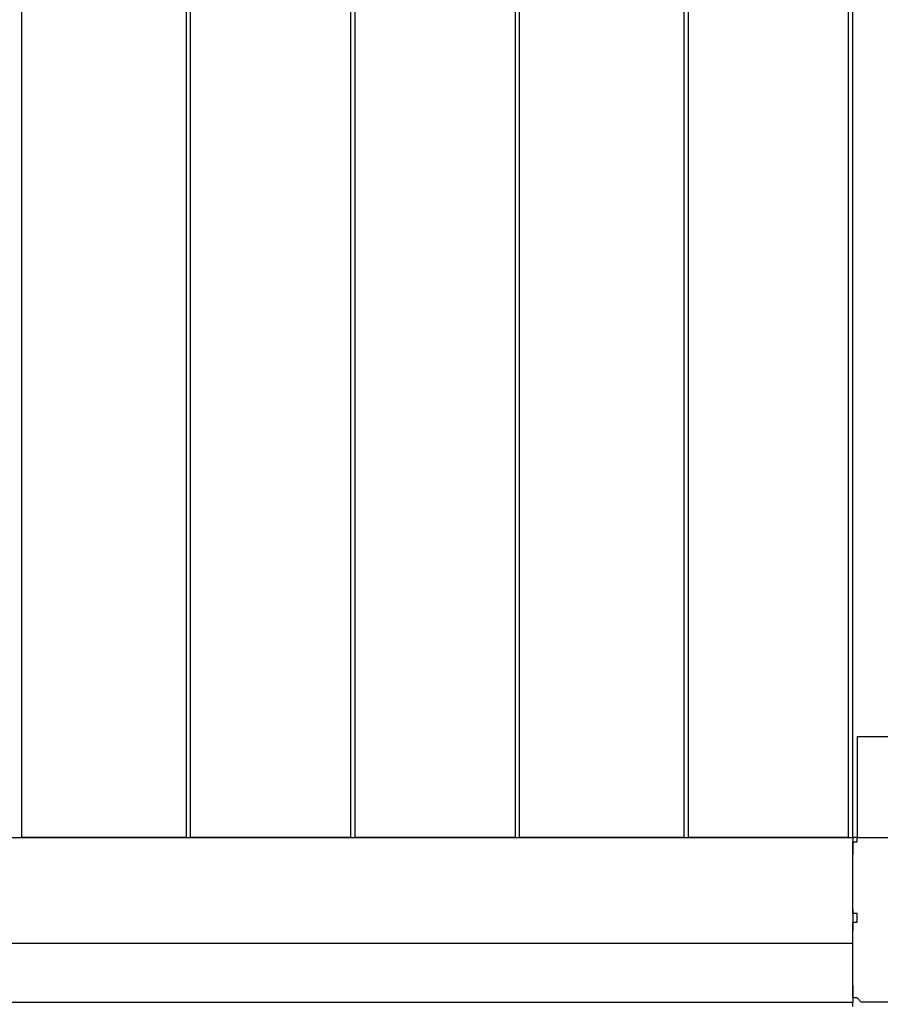
# Model space of a CAD drawing. Units: inches. Extents: x 117 to 182.4, y 61 to 148.4.
# Drawn here: x 141.3 to 146.5, y 74.4 to 80.4 of the extents above; entities that cross this region are included whole.
import ezdxf

# ---------------------------------------------------------------- set-up
doc = ezdxf.new("R2010")
doc.units = ezdxf.units.IN
doc.header["$MEASUREMENT"] = 0
doc.layers.add('Ebene 1', color=7, linetype='Continuous')

# ---------------------------------------------------------------- blocks, each defined once
blk = doc.blocks.new('block 2')
at = {"layer": 'Ebene 1', "color": 179, "lineweight": 25, "true_color": 0x1a171b}
for points in [[(141.2861, 75.4407), (141.2861, 84.4575)], [(142.2768, 75.4407), (142.2768, 84.4575)], [(142.3021, 75.4407), (142.3021, 84.4575)], [(143.2672, 75.4407), (143.2672, 84.4575)], [(143.2927, 75.4407), (143.2927, 84.4575)], [(144.2579, 75.4407), (144.2579, 84.4575)], [(144.2834, 75.4407), (144.2834, 84.4575)], [(146.2645, 75.4407), (146.2645, 84.4575)], [(146.29, 75.4407), (146.29, 84.4575)], [(145.274, 75.4407), (145.274, 84.1275)], [(145.2993, 75.4407), (145.2993, 84.1275)], [(146.3153, 76.0501), (146.3153, 75.4407)], [(146.3153, 76.0501), (167.2446, 76.0501)], [(137.2729, 75.4407), (146.29, 75.4407)], [(142.2768, 75.4407), (141.2861, 75.4407)], [(143.2672, 75.4407), (142.3021, 75.4407)], [(144.2579, 75.4407), (143.2927, 75.4407)], [(145.274, 75.4407), (144.2834, 75.4407)], [(146.2645, 75.4407), (145.2993, 75.4407)], [(146.3153, 75.4407), (146.29, 75.4407)], [(146.29, 75.4407), (146.29, 75.3391)], [(146.3916, 75.4407), (146.4422, 75.4407), (146.5439, 75.4407), (146.6202, 75.4407), (146.7216, 75.4407)], [(146.29, 75.0087), (146.29, 75.1103), (146.29, 75.1865), (146.29, 75.2881), (146.29, 75.3391)], [(146.29, 75.0087), (146.29, 74.8819)], [(146.3153, 74.9325), (146.3153, 74.958), (146.3153, 74.9835)], [(146.29, 74.5515), (146.29, 74.6025), (146.29, 74.7041), (146.29, 74.7803), (146.29, 74.8819)], [(137.2729, 74.8054), (146.29, 74.8054)], [(146.29, 74.5515), (146.29, 74.4499)], [(137.2729, 74.4499), (146.29, 74.4499)], [(146.29, 74.4247), (146.29, 74.4499)], [(146.7216, 74.4499), (146.6202, 74.4499), (146.5439, 74.4499), (146.4422, 74.4499), (146.3916, 74.4499)]]:
    blk.add_lwpolyline(points, dxfattribs=at)
for points, knots in [([(146.29, 75.3391), (146.29, 75.3391), (146.29, 75.3391), (146.29, 75.3391), (146.29, 75.3391), (146.29, 75.3391), (146.29, 75.3391), (146.29, 75.3391), (146.29, 75.3391), (146.29, 75.3391), (146.29, 75.3391), (146.29, 75.3391), (146.29, 75.3391), (146.29, 75.3391), (146.29, 75.3646), (146.29, 75.3646), (146.29, 75.3646), (146.29, 75.3646), (146.29, 75.3646), (146.29, 75.3646), (146.29, 75.3646), (146.29, 75.3646), (146.29, 75.3646), (146.29, 75.3646), (146.29, 75.3646), (146.29, 75.3646), (146.29, 75.3646), (146.29, 75.3646), (146.29, 75.3646), (146.29, 75.3646), (146.29, 75.3646), (146.29, 75.3646), (146.29, 75.3646), (146.29, 75.3646), (146.29, 75.3646), (146.29, 75.3646), (146.29, 75.3646), (146.29, 75.3646), (146.29, 75.3646), (146.29, 75.3646), (146.29, 75.3646), (146.29, 75.3646), (146.29, 75.3646), (146.29, 75.3646), (146.29, 75.3646), (146.29, 75.3646), (146.29, 75.3646), (146.29, 75.3646), (146.29, 75.3646), (146.29, 75.3646), (146.29, 75.3897), (146.29, 75.3897), (146.29, 75.3897), (146.29, 75.3897), (146.29, 75.3897), (146.29, 75.3897), (146.29, 75.3897), (146.29, 75.3897), (146.29, 75.3897), (146.29, 75.3897), (146.29, 75.3897), (146.29, 75.3897), (146.29, 75.3897), (146.29, 75.3897), (146.29, 75.3897), (146.29, 75.3897), (146.29, 75.3897), (146.29, 75.3897), (146.29, 75.3897), (146.29, 75.3897), (146.29, 75.3897), (146.29, 75.3897), (146.29, 75.3897), (146.29, 75.3897), (146.29, 75.3897), (146.29, 75.3897), (146.29, 75.3897), (146.29, 75.4152), (146.29, 75.4152), (146.29, 75.4152), (146.29, 75.4152), (146.29, 75.4152), (146.29, 75.4152), (146.29, 75.4152), (146.29, 75.4152), (146.29, 75.4152), (146.29, 75.4152), (146.29, 75.4152), (146.29, 75.4152), (146.3153, 75.4152), (146.3153, 75.4152), (146.3153, 75.4152), (146.3153, 75.4152), (146.3153, 75.4152), (146.3153, 75.4152), (146.3153, 75.4152), (146.3153, 75.4152), (146.3153, 75.4152), (146.3153, 75.4152), (146.3153, 75.4152), (146.3153, 75.4152), (146.3153, 75.4152), (146.3153, 75.4152), (146.3153, 75.4152), (146.3153, 75.4152), (146.3153, 75.4152), (146.3153, 75.4152), (146.3153, 75.4152), (146.3153, 75.4152), (146.3153, 75.4152), (146.3153, 75.4152), (146.3153, 75.4152), (146.3153, 75.4152), (146.3153, 75.4152), (146.3153, 75.4152), (146.3153, 75.4152), (146.3153, 75.4152), (146.3153, 75.4152), (146.3153, 75.4152), (146.3153, 75.4407), (146.3153, 75.4407), (146.3153, 75.4407), (146.3153, 75.4407), (146.3153, 75.4407), (146.3153, 75.4407), (146.3153, 75.4407), (146.3153, 75.4407), (146.3153, 75.4407), (146.3408, 75.4407), (146.3408, 75.4407), (146.3408, 75.4407), (146.3408, 75.4407), (146.3408, 75.4407), (146.3408, 75.4407), (146.3408, 75.4407), (146.3408, 75.4407), (146.3408, 75.4407), (146.3408, 75.4407), (146.3408, 75.4407), (146.3408, 75.4407), (146.3408, 75.4407), (146.3408, 75.4407), (146.3408, 75.4407), (146.3408, 75.4407), (146.3408, 75.4407), (146.3408, 75.4407), (146.3408, 75.4407), (146.3408, 75.4407), (146.3408, 75.4407), (146.3408, 75.4407), (146.3408, 75.4407), (146.3408, 75.4407), (146.3408, 75.4407), (146.3408, 75.4407), (146.3408, 75.4407), (146.3408, 75.4407), (146.3408, 75.4407), (146.3408, 75.4407), (146.3408, 75.4407), (146.3408, 75.4407), (146.3408, 75.4407), (146.3661, 75.4407), (146.3661, 75.4407), (146.3661, 75.4407), (146.3661, 75.4407), (146.3661, 75.4407), (146.3661, 75.4407), (146.3661, 75.4407), (146.3661, 75.4407), (146.3661, 75.4407), (146.3661, 75.4407), (146.3661, 75.4407), (146.3661, 75.4407), (146.3661, 75.4407), (146.3661, 75.4407), (146.3661, 75.4407), (146.3661, 75.4407), (146.3661, 75.4407), (146.3661, 75.4407), (146.3661, 75.4407), (146.3661, 75.4407), (146.3661, 75.4407), (146.3661, 75.4407), (146.3661, 75.4407), (146.3661, 75.4407), (146.3661, 75.4407), (146.3661, 75.4407), (146.3661, 75.4407), (146.3661, 75.4407), (146.3661, 75.4407), (146.3661, 75.4407), (146.3661, 75.4407), (146.3661, 75.4407), (146.3661, 75.4407), (146.3661, 75.4407), (146.3661, 75.4407), (146.3661, 75.4407), (146.3661, 75.4407), (146.3661, 75.4407), (146.3661, 75.4407), (146.3661, 75.4407), (146.3661, 75.4407), (146.3661, 75.4407), (146.3661, 75.4407), (146.3661, 75.4407), (146.3661, 75.4407), (146.3661, 75.4407), (146.3661, 75.4407), (146.3661, 75.4407), (146.3661, 75.4407), (146.3661, 75.4407), (146.3661, 75.4407), (146.3661, 75.4407), (146.3661, 75.4407), (146.3661, 75.4407), (146.3661, 75.4407), (146.3661, 75.4407), (146.3661, 75.4407), (146.3916, 75.4407), (146.3916, 75.4407), (146.3916, 75.4407), (146.3916, 75.4407), (146.3916, 75.4407)], [0, 0, 0, 0, 1, 1, 1, 2, 2, 2, 3, 3, 3, 4, 4, 4, 5, 5, 5, 6, 6, 6, 7, 7, 7, 8, 8, 8, 9, 9, 9, 10, 10, 10, 11, 11, 11, 12, 12, 12, 13, 13, 13, 14, 14, 14, 15, 15, 15, 16, 16, 16, 17, 17, 17, 18, 18, 18, 19, 19, 19, 20, 20, 20, 21, 21, 21, 22, 22, 22, 23, 23, 23, 24, 24, 24, 25, 25, 25, 26, 26, 26, 27, 27, 27, 28, 28, 28, 29, 29, 29, 30, 30, 30, 31, 31, 31, 32, 32, 32, 33, 33, 33, 34, 34, 34, 35, 35, 35, 36, 36, 36, 37, 37, 37, 38, 38, 38, 39, 39, 39, 40, 40, 40, 41, 41, 41, 42, 42, 42, 43, 43, 43, 44, 44, 44, 45, 45, 45, 46, 46, 46, 47, 47, 47, 48, 48, 48, 49, 49, 49, 50, 50, 50, 51, 51, 51, 52, 52, 52, 53, 53, 53, 54, 54, 54, 55, 55, 55, 56, 56, 56, 57, 57, 57, 58, 58, 58, 59, 59, 59, 60, 60, 60, 61, 61, 61, 62, 62, 62, 63, 63, 63, 64, 64, 64, 65, 65, 65, 66, 66, 66, 67, 67, 67, 68, 68, 68, 69, 69, 69, 70, 70, 70, 71, 71, 71, 72, 72, 72, 73, 73, 73, 74, 74, 74, 74]), ([(146.3153, 74.9835), (146.3153, 74.9835), (146.3153, 74.9835), (146.3153, 74.9835), (146.3153, 74.9835), (146.3153, 74.9835), (146.3153, 74.9835), (146.3153, 74.9835), (146.3153, 74.9835), (146.3153, 74.9835), (146.3153, 74.9835), (146.3153, 74.9835), (146.3153, 74.9835), (146.3153, 74.9835), (146.3153, 74.9835), (146.3153, 74.9835), (146.3153, 74.9835), (146.3153, 74.9835), (146.3153, 74.9835), (146.3153, 74.9835), (146.3153, 74.9835), (146.3153, 74.9835), (146.3153, 74.9835), (146.29, 74.9835), (146.29, 74.9835), (146.29, 74.9835), (146.29, 74.9835), (146.29, 74.9835), (146.29, 74.9835), (146.29, 74.9835), (146.29, 74.9835), (146.29, 74.9835), (146.29, 74.9835), (146.29, 74.9835), (146.29, 74.9835), (146.29, 74.9835), (146.29, 74.9835), (146.29, 74.9835), (146.29, 74.9835), (146.29, 74.9835), (146.29, 74.9835), (146.29, 74.9835), (146.29, 74.9835), (146.29, 74.9835), (146.29, 74.9835), (146.29, 74.9835), (146.29, 74.9835), (146.29, 74.9835), (146.29, 74.9835), (146.29, 74.9835), (146.29, 74.9835), (146.29, 74.9835), (146.29, 74.9835), (146.29, 74.9835), (146.29, 74.9835), (146.29, 74.9835), (146.29, 74.9835), (146.29, 74.9835), (146.29, 74.9835), (146.29, 74.9835), (146.29, 74.9835), (146.29, 74.9835), (146.29, 74.9835), (146.29, 74.9835), (146.29, 74.9835), (146.29, 74.9835), (146.29, 74.9835), (146.29, 74.9835), (146.29, 74.9835), (146.29, 74.9835), (146.29, 74.9835), (146.29, 74.9835), (146.29, 74.9835), (146.29, 74.9835), (146.29, 74.9835), (146.29, 74.9835), (146.29, 74.9835), (146.29, 74.9835), (146.29, 74.9835), (146.29, 74.9835), (146.29, 74.9835), (146.29, 74.9835), (146.29, 74.9835), (146.29, 74.9835), (146.29, 74.9835), (146.29, 74.9835), (146.29, 74.9835), (146.29, 74.9835), (146.29, 74.9835), (146.29, 74.9835), (146.29, 74.9835), (146.29, 74.9835), (146.29, 74.9835), (146.29, 74.9835), (146.29, 74.9835), (146.29, 74.9835), (146.29, 74.9835), (146.29, 74.9835), (146.29, 75.0087), (146.29, 75.0087), (146.29, 75.0087), (146.29, 75.0087), (146.29, 75.0087), (146.29, 75.0087), (146.29, 75.0087), (146.29, 75.0087), (146.29, 75.0087), (146.29, 75.0087), (146.29, 75.0087), (146.29, 75.0087), (146.29, 75.0087), (146.29, 75.0087), (146.29, 75.0087), (146.29, 75.0087), (146.29, 75.0087)], [0, 0, 0, 0, 1, 1, 1, 2, 2, 2, 3, 3, 3, 4, 4, 4, 5, 5, 5, 6, 6, 6, 7, 7, 7, 8, 8, 8, 9, 9, 9, 10, 10, 10, 11, 11, 11, 12, 12, 12, 13, 13, 13, 14, 14, 14, 15, 15, 15, 16, 16, 16, 17, 17, 17, 18, 18, 18, 19, 19, 19, 20, 20, 20, 21, 21, 21, 22, 22, 22, 23, 23, 23, 24, 24, 24, 25, 25, 25, 26, 26, 26, 27, 27, 27, 28, 28, 28, 29, 29, 29, 30, 30, 30, 31, 31, 31, 32, 32, 32, 33, 33, 33, 34, 34, 34, 35, 35, 35, 36, 36, 36, 37, 37, 37, 38, 38, 38, 38]), ([(146.29, 74.8819), (146.29, 74.8819), (146.29, 74.8819), (146.29, 74.8819), (146.29, 74.8819), (146.29, 74.8819), (146.29, 74.8819), (146.29, 74.8819), (146.29, 74.8819), (146.29, 74.8819), (146.29, 74.8819), (146.29, 74.9071), (146.29, 74.9071), (146.29, 74.9071), (146.29, 74.9071), (146.29, 74.9071), (146.29, 74.9071), (146.29, 74.9071), (146.29, 74.9071), (146.29, 74.9071), (146.29, 74.9071), (146.29, 74.9071), (146.29, 74.9071), (146.29, 74.9071), (146.29, 74.9071), (146.29, 74.9071), (146.29, 74.9071), (146.29, 74.9071), (146.29, 74.9071), (146.29, 74.9071), (146.29, 74.9071), (146.29, 74.9071), (146.29, 74.9071), (146.29, 74.9071), (146.29, 74.9071), (146.29, 74.9071), (146.29, 74.9071), (146.29, 74.9071), (146.29, 74.9071), (146.29, 74.9071), (146.29, 74.9071), (146.29, 74.9071), (146.29, 74.9071), (146.29, 74.9071), (146.29, 74.9071), (146.29, 74.9071), (146.29, 74.9071), (146.29, 74.9071), (146.29, 74.9071), (146.29, 74.9071), (146.29, 74.9071), (146.29, 74.9071), (146.29, 74.9071), (146.29, 74.9071), (146.29, 74.9071), (146.29, 74.9071), (146.29, 74.9071), (146.29, 74.9071), (146.29, 74.9071), (146.29, 74.9071), (146.29, 74.9071), (146.29, 74.9071), (146.29, 74.9071), (146.29, 74.9071), (146.29, 74.9071), (146.29, 74.9071), (146.29, 74.9071), (146.29, 74.9071), (146.29, 74.9071), (146.29, 74.9071), (146.29, 74.9071), (146.29, 74.9071), (146.29, 74.9071), (146.29, 74.9071), (146.29, 74.9071), (146.29, 74.9071), (146.29, 74.9071), (146.29, 74.9071), (146.29, 74.9071), (146.29, 74.9071), (146.29, 74.9071), (146.29, 74.9071), (146.29, 74.9071), (146.29, 74.9071), (146.29, 74.9071), (146.29, 74.9071), (146.29, 74.9071), (146.29, 74.9071), (146.29, 74.9071), (146.29, 74.9325), (146.29, 74.9325), (146.29, 74.9325), (146.29, 74.9325), (146.29, 74.9325), (146.29, 74.9325), (146.3153, 74.9325), (146.3153, 74.9325), (146.3153, 74.9325), (146.3153, 74.9325), (146.3153, 74.9325), (146.3153, 74.9325), (146.3153, 74.9325), (146.3153, 74.9325), (146.3153, 74.9325), (146.3153, 74.9325), (146.3153, 74.9325), (146.3153, 74.9325), (146.3153, 74.9325), (146.3153, 74.9325), (146.3153, 74.9325), (146.3153, 74.9325), (146.3153, 74.9325), (146.3153, 74.9325), (146.3153, 74.9325), (146.3153, 74.9325)], [0, 0, 0, 0, 1, 1, 1, 2, 2, 2, 3, 3, 3, 4, 4, 4, 5, 5, 5, 6, 6, 6, 7, 7, 7, 8, 8, 8, 9, 9, 9, 10, 10, 10, 11, 11, 11, 12, 12, 12, 13, 13, 13, 14, 14, 14, 15, 15, 15, 16, 16, 16, 17, 17, 17, 18, 18, 18, 19, 19, 19, 20, 20, 20, 21, 21, 21, 22, 22, 22, 23, 23, 23, 24, 24, 24, 25, 25, 25, 26, 26, 26, 27, 27, 27, 28, 28, 28, 29, 29, 29, 30, 30, 30, 31, 31, 31, 32, 32, 32, 33, 33, 33, 34, 34, 34, 35, 35, 35, 36, 36, 36, 37, 37, 37, 38, 38, 38, 38]), ([(146.3916, 74.4499), (146.3916, 74.4499), (146.3916, 74.4499), (146.3916, 74.4499), (146.3916, 74.4499), (146.3661, 74.4499), (146.3661, 74.4499), (146.3661, 74.4499), (146.3661, 74.4499), (146.3661, 74.4499), (146.3661, 74.4499), (146.3661, 74.4499), (146.3661, 74.4499), (146.3661, 74.4499), (146.3661, 74.4499), (146.3661, 74.4499), (146.3661, 74.4499), (146.3661, 74.4499), (146.3661, 74.4499), (146.3661, 74.4499), (146.3661, 74.4499), (146.3661, 74.4499), (146.3661, 74.4499), (146.3661, 74.4499), (146.3661, 74.4499), (146.3661, 74.4499), (146.3661, 74.4499), (146.3661, 74.4499), (146.3661, 74.4499), (146.3661, 74.4499), (146.3661, 74.4499), (146.3661, 74.4499), (146.3661, 74.4499), (146.3661, 74.4499), (146.3661, 74.4499), (146.3661, 74.4499), (146.3661, 74.4499), (146.3661, 74.4499), (146.3661, 74.4499), (146.3661, 74.4499), (146.3661, 74.4499), (146.3661, 74.4499), (146.3661, 74.4499), (146.3661, 74.4499), (146.3661, 74.4499), (146.3661, 74.4499), (146.3661, 74.4499), (146.3661, 74.4499), (146.3661, 74.4499), (146.3661, 74.4499), (146.3408, 74.4499), (146.3408, 74.4499), (146.3408, 74.4499), (146.3408, 74.4499), (146.3408, 74.4499), (146.3408, 74.4499), (146.3408, 74.4499), (146.3408, 74.4499), (146.3408, 74.4499), (146.3408, 74.4499), (146.3408, 74.4499), (146.3408, 74.4499), (146.3408, 74.4499), (146.3408, 74.4499), (146.3408, 74.4499), (146.3408, 74.4499), (146.3408, 74.4499), (146.3408, 74.4499), (146.3408, 74.4499), (146.3408, 74.4499), (146.3408, 74.4499), (146.3408, 74.4499), (146.3408, 74.4499), (146.3408, 74.4499), (146.3153, 74.4754), (146.3153, 74.4754), (146.3153, 74.4754), (146.3153, 74.4754), (146.3153, 74.4754), (146.3153, 74.4754), (146.3153, 74.4754), (146.3153, 74.4754), (146.3153, 74.4754), (146.3153, 74.4754), (146.3153, 74.4754), (146.3153, 74.4754), (146.3153, 74.4754), (146.3153, 74.4754), (146.3153, 74.4754), (146.3153, 74.4754), (146.3153, 74.4754), (146.3153, 74.4754), (146.3153, 74.4754), (146.3153, 74.4754), (146.3153, 74.4754), (146.3153, 74.4754), (146.3153, 74.4754), (146.3153, 74.4754), (146.3153, 74.4754), (146.3153, 74.4754), (146.3153, 74.4754), (146.3153, 74.4754), (146.3153, 74.4754), (146.3153, 74.4754), (146.3153, 74.4754), (146.3153, 74.4754), (146.3153, 74.4754), (146.3153, 74.4754), (146.3153, 74.4754), (146.3153, 74.4754), (146.29, 74.4754), (146.29, 74.4754), (146.29, 74.4754), (146.29, 74.4754), (146.29, 74.4754), (146.29, 74.4754), (146.29, 74.4754), (146.29, 74.4754), (146.29, 74.4754), (146.29, 74.5009), (146.29, 74.5009), (146.29, 74.5009), (146.29, 74.5009), (146.29, 74.5009), (146.29, 74.5009), (146.29, 74.5009), (146.29, 74.5009), (146.29, 74.5009), (146.29, 74.5009), (146.29, 74.5009), (146.29, 74.5009), (146.29, 74.5009), (146.29, 74.5009), (146.29, 74.5009), (146.29, 74.5009), (146.29, 74.5009), (146.29, 74.5009), (146.29, 74.5009), (146.29, 74.5009), (146.29, 74.5009), (146.29, 74.5009), (146.29, 74.5009), (146.29, 74.5009), (146.29, 74.5009), (146.29, 74.5009), (146.29, 74.5009), (146.29, 74.5009), (146.29, 74.5009), (146.29, 74.5009), (146.29, 74.526), (146.29, 74.526), (146.29, 74.526), (146.29, 74.526), (146.29, 74.526), (146.29, 74.526), (146.29, 74.526), (146.29, 74.526), (146.29, 74.526), (146.29, 74.526), (146.29, 74.526), (146.29, 74.526), (146.29, 74.526), (146.29, 74.526), (146.29, 74.526), (146.29, 74.526), (146.29, 74.526), (146.29, 74.526), (146.29, 74.526), (146.29, 74.526), (146.29, 74.526), (146.29, 74.526), (146.29, 74.526), (146.29, 74.526), (146.29, 74.526), (146.29, 74.526), (146.29, 74.526), (146.29, 74.526), (146.29, 74.526), (146.29, 74.526), (146.29, 74.526), (146.29, 74.526), (146.29, 74.526), (146.29, 74.526), (146.29, 74.526), (146.29, 74.526), (146.29, 74.526), (146.29, 74.526), (146.29, 74.526), (146.29, 74.526), (146.29, 74.526), (146.29, 74.526), (146.29, 74.526), (146.29, 74.526), (146.29, 74.526), (146.29, 74.526), (146.29, 74.526), (146.29, 74.526), (146.29, 74.526), (146.29, 74.526), (146.29, 74.526), (146.29, 74.526), (146.29, 74.526), (146.29, 74.526), (146.29, 74.5515), (146.29, 74.5515), (146.29, 74.5515), (146.29, 74.5515), (146.29, 74.5515), (146.29, 74.5515), (146.29, 74.5515), (146.29, 74.5515), (146.29, 74.5515), (146.29, 74.5515), (146.29, 74.5515), (146.29, 74.5515), (146.29, 74.5515), (146.29, 74.5515), (146.29, 74.5515), (146.29, 74.5515), (146.29, 74.5515), (146.29, 74.5515), (146.29, 74.5515), (146.29, 74.5515), (146.29, 74.5515), (146.29, 74.5515), (146.29, 74.5515)], [0, 0, 0, 0, 1, 1, 1, 2, 2, 2, 3, 3, 3, 4, 4, 4, 5, 5, 5, 6, 6, 6, 7, 7, 7, 8, 8, 8, 9, 9, 9, 10, 10, 10, 11, 11, 11, 12, 12, 12, 13, 13, 13, 14, 14, 14, 15, 15, 15, 16, 16, 16, 17, 17, 17, 18, 18, 18, 19, 19, 19, 20, 20, 20, 21, 21, 21, 22, 22, 22, 23, 23, 23, 24, 24, 24, 25, 25, 25, 26, 26, 26, 27, 27, 27, 28, 28, 28, 29, 29, 29, 30, 30, 30, 31, 31, 31, 32, 32, 32, 33, 33, 33, 34, 34, 34, 35, 35, 35, 36, 36, 36, 37, 37, 37, 38, 38, 38, 39, 39, 39, 40, 40, 40, 41, 41, 41, 42, 42, 42, 43, 43, 43, 44, 44, 44, 45, 45, 45, 46, 46, 46, 47, 47, 47, 48, 48, 48, 49, 49, 49, 50, 50, 50, 51, 51, 51, 52, 52, 52, 53, 53, 53, 54, 54, 54, 55, 55, 55, 56, 56, 56, 57, 57, 57, 58, 58, 58, 59, 59, 59, 60, 60, 60, 61, 61, 61, 62, 62, 62, 63, 63, 63, 64, 64, 64, 65, 65, 65, 66, 66, 66, 67, 67, 67, 68, 68, 68, 69, 69, 69, 70, 70, 70, 71, 71, 71, 72, 72, 72, 73, 73, 73, 74, 74, 74, 75, 75, 75, 75])]:
    blk.add_open_spline(points, degree=3, knots=knots, dxfattribs=at)

msp = doc.modelspace()

# ---------------------------------------------------------------- block references
at = {"layer": 'Ebene 1'}
msp.add_blockref('block 2', (0, 0), dxfattribs=at)

doc.saveas('drawing.dxf')
